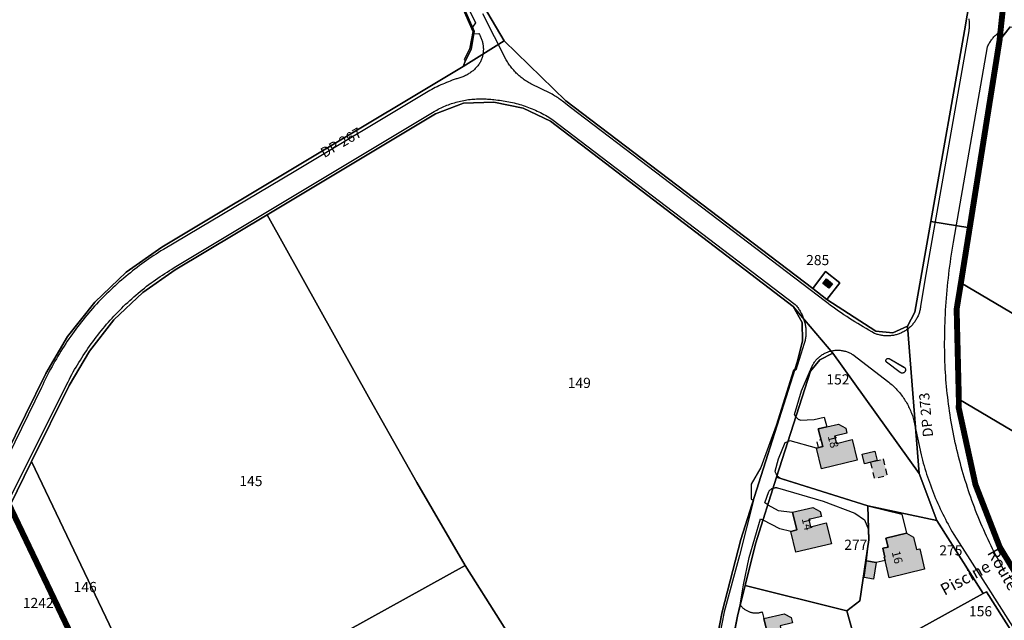
# Model space of a CAD drawing. Units: metres. Extents: x 525499 to 530006, y 149000 to 154003.
# Drawn here: x 528213 to 528503, y 152890 to 153068 of the extents above; entities that cross this region are included whole.
import ezdxf

# ---------------------------------------------------------------- set-up
doc = ezdxf.new("R2010")
doc.units = ezdxf.units.M
doc.header["$LTSCALE"] = 25
doc.linetypes.add('LTYP13', pattern=[0.12, 0.07, -0.05])
doc.linetypes.add('LTYP156', pattern=[0.7, 0.4, -0.1, 0.1, -0.1])
for name, color, linetype in [('vd_cad_tpr_adr_p', 7, 'Continuous'), ('vd_cad_tpr_baths_s', 250, 'Continuous'), ('vd_cad_tpr_baths_s_hatch', 253, 'Continuous'), ('vd_cad_tpr_com_l', 7, 'Continuous'), ('vd_cad_tpr_com_l_hide', 255, 'Continuous'), ('vd_cad_tpr_couv_s', 251, 'Continuous'), ('vd_cad_tpr_couv_s_hatch', 254, 'Continuous'), ('vd_cad_tpr_csdiv_s', 250, 'Continuous'), ('vd_cad_tpr_csdur_s', 250, 'Continuous'), ('vd_cad_tpr_csx_p', 7, 'Continuous'), ('vd_cad_tpr_odl_l_traitplein', 250, 'Continuous'), ('vd_cad_tpr_odl_l_traittille', 250, 'Continuous'), ('vd_cad_tpr_odx_p', 7, 'Continuous'), ('vd_cad_tpr_parv_s', 250, 'Continuous'), ('vd_cad_tpr_parx_p', 7, 'Continuous')]:
    doc.layers.add(name, color=color, linetype=linetype)
doc.styles.add('STYP23', font='swissl.ttf')
doc.styles.add('STYP24', font='swissli.ttf')

# ---------------------------------------------------------------- blocks, each defined once
blk = doc.blocks.new('CAD_2500_MorgesCommune_ACAD_1_FMEBLOCK83')
at = {"layer": 'vd_cad_tpr_csdur_s'}
for points in [[(-233.6595, -336.556), (-211.7635, -292.813), (-211.3965, -292.083), (-211.0215, -291.356), (-210.6405, -290.633), (-210.2525, -289.913), (-209.8575, -289.197), (-209.4555, -288.485), (-209.0475, -287.777), (-208.6315, -287.073), (-208.2095, -286.373), (-207.7805, -285.677), (-207.3455, -284.985), (-206.9035, -284.297), (-206.4545, -283.614), (-205.9995, -282.935), (-205.5375, -282.26), (-205.0695, -281.59), (-204.5955, -280.924), (-204.1145, -280.263), (-203.6275, -279.606), (-203.1335, -278.954), (-202.6345, -278.307), (-202.1285, -277.665), (-201.6165, -277.028), (-201.0985, -276.395), (-200.5745, -275.768), (-200.0445, -275.145), (-199.5085, -274.528), (-198.9665, -273.916), (-198.4185, -273.309), (-197.8655, -272.71), (-197.3055, -272.117), (-196.7405, -271.529), (-196.1695, -270.947), (-195.5925, -270.371), (-195.0095, -269.801), (-194.4205, -269.237), (-193.8265, -268.678), (-193.2265, -268.126), (-192.6205, -267.58), (-192.0095, -267.04), (-191.3935, -266.506), (-190.7715, -265.978), (-190.1445, -265.457), (-189.5125, -264.942), (-188.8745, -264.434), (-188.2325, -263.932), (-187.5845, -263.436), (-186.9325, -262.947), (-186.2745, -262.465), (-185.6125, -261.989), (-184.9455, -261.52), (-184.2735, -261.058), (-183.5965, -260.603), (-182.9155, -260.154), (-182.2305, -259.713), (-181.5405, -259.278), (-180.8465, -258.851), (-180.1475, -258.43), (-153.0855, -242.167), (-103.5275, -212.385), (-103.1185, -212.151), (-102.7065, -211.924), (-102.2905, -211.703), (-101.8705, -211.49), (-101.4465, -211.285), (-101.0195, -211.086), (-100.5895, -210.895), (-100.1555, -210.711), (-99.7195, -210.535), (-99.2795, -210.366), (-98.8375, -210.204), (-98.3925, -210.05), (-97.9445, -209.904), (-97.4945, -209.766), (-97.0425, -209.635), (-96.5875, -209.512), (-96.1315, -209.396), (-95.6725, -209.289), (-95.2125, -209.189), (-94.7505, -209.097), (-94.2875, -209.013), (-93.8225, -208.937), (-93.3565, -208.869), (-92.8895, -208.809), (-92.4215, -208.757), (-91.9525, -208.713), (-91.4835, -208.677), (-91.0135, -208.648), (-90.5425, -208.628), (-90.0715, -208.616), (-89.6015, -208.612), (-89.1305, -208.616), (-88.6595, -208.628), (-88.1885, -208.648), (-87.7185, -208.677), (-87.2495, -208.713), (-86.7805, -208.757), (-86.3125, -208.809), (-85.8455, -208.869), (-85.2965, -208.918), (-84.7485, -208.975), (-84.2015, -209.04), (-83.6545, -209.113), (-83.1095, -209.195), (-82.5665, -209.284), (-82.0235, -209.381), (-81.4825, -209.486), (-80.9435, -209.599), (-80.4055, -209.72), (-79.8695, -209.849), (-79.3355, -209.986), (-78.8035, -210.13), (-78.2745, -210.282), (-77.7475, -210.442), (-77.2225, -210.61), (-76.6995, -210.786), (-76.1795, -210.969), (-75.6625, -211.16), (-75.1485, -211.358), (-74.6375, -211.564), (-74.1295, -211.777), (-73.6245, -211.998), (-73.1225, -212.226), (-72.6245, -212.461), (-72.1295, -212.704), (-71.6385, -212.954), (-71.1515, -213.211), (-70.6675, -213.476), (-70.1875, -213.747), (-69.7125, -214.025), (-69.2405, -214.311), (-68.7735, -214.603), (2.9135, -269.263), (3.1195, -269.495), (3.3195, -269.732), (3.5135, -269.974), (3.7015, -270.22), (3.8825, -270.472), (4.0575, -270.728), (4.2265, -270.988), (4.3875, -271.253), (4.5425, -271.521), (4.6915, -271.794), (4.8325, -272.07), (4.9665, -272.349), (5.0935, -272.632), (5.2125, -272.918), (5.3255, -273.207), (5.4305, -273.499), (5.5285, -273.793), (5.6185, -274.09), (5.7005, -274.389), (5.7755, -274.69), (5.8425, -274.992), (5.9025, -275.297), (5.9545, -275.602), (5.9985, -275.909), (6.0345, -276.217), (6.0625, -276.526), (6.0835, -276.835), (6.0955, -277.145), (6.1005, -277.455), (6.0975, -277.765), (6.0865, -278.075), (6.0675, -278.385), (6.0415, -278.693), (6.0065, -279.002), (5.9645, -279.309), (5.9145, -279.615), (5.8565, -279.919), (5.7905, -280.222), (5.7175, -280.524), (5.6365, -280.823), (3.0855, -288.666), (2.4945, -288.647), (-2.6295, -304.945), (-7.2185, -317.404), (-10.0145, -322.251), (-10.0255, -326.723), (-9.3605, -326.967), (-13.4345, -343.31), (-17.9495, -359.953), (-19.4035, -367.085)], [(64.6795, -348.04), (64.0305, -346.871), (63.5305, -345.967), (63.0375, -345.059), (62.5515, -344.147), (62.0725, -343.232), (61.6005, -342.313), (61.1365, -341.39), (60.6795, -340.463), (60.2295, -339.533), (59.7865, -338.599), (59.3515, -337.662), (58.9235, -336.722), (58.5035, -335.778), (58.0895, -334.831), (57.6845, -333.881), (57.2865, -332.928), (56.8955, -331.971), (56.5125, -331.012), (56.1365, -330.049), (55.7685, -329.084), (55.4075, -328.116), (55.0545, -327.145), (54.7095, -326.171), (54.3715, -325.195), (54.0415, -324.216), (53.7195, -323.234), (53.3985, -322.235), (53.0845, -321.234), (52.7785, -320.231), (52.4805, -319.225), (52.1895, -318.217), (51.9065, -317.207), (51.6315, -316.195), (51.3645, -315.18), (51.1045, -314.164), (50.8535, -313.146), (50.6095, -312.125), (50.3735, -311.103), (50.1455, -310.079), (49.9245, -309.054), (49.7125, -308.027), (49.5075, -306.998), (49.3115, -305.967), (49.1225, -304.935), (48.9415, -303.902), (48.7685, -302.867), (48.6035, -301.831), (48.4465, -300.794), (48.2975, -299.756), (48.1565, -298.716), (48.0235, -297.676), (47.8985, -296.634), (47.7815, -295.592), (47.6725, -294.548), (47.5715, -293.504), (47.4785, -292.459), (47.3925, -291.414), (47.3155, -290.368), (47.2465, -289.321), (47.1855, -288.274), (47.1335, -287.226), (47.0885, -286.178), (47.0515, -285.13), (47.0225, -284.081), (47.0085, -282.893), (47.0015, -281.704), (47.0035, -280.516), (47.0125, -279.327), (47.0305, -278.139), (47.0555, -276.95), (47.0885, -275.762), (47.1285, -274.575), (47.1775, -273.387), (47.2345, -272.2), (47.2985, -271.013), (47.3705, -269.827), (47.4505, -268.641), (47.5385, -267.456), (47.6345, -266.271), (47.7375, -265.087), (47.8495, -263.904), (47.9685, -262.721), (48.0955, -261.539), (48.2295, -260.359), (48.3725, -259.179), (48.5225, -258), (48.6815, -256.822), (48.8475, -255.645), (49.0205, -254.469), (49.2025, -253.294), (49.3915, -252.121), (49.5885, -250.949), (59.6525, -193.247), (59.7705, -192.984), (59.8955, -192.725), (60.0285, -192.469), (60.1685, -192.218), (60.3155, -191.97), (60.4695, -191.727), (60.6305, -191.488), (60.7985, -191.254), (60.9725, -191.025), (61.1545, -190.801), (61.3415, -190.583), (61.5355, -190.37), (61.7345, -190.162), (61.9405, -189.961), (62.1515, -189.765), (62.3685, -189.575), (62.5905, -189.392), (62.8175, -189.215), (63.0495, -189.045), (63.2865, -188.882), (63.4576, -188.771), (63.1775, -191.42), (66.2975, -187.37)], [(54.1375, -185.039), (54.1785, -185.354), (54.2105, -185.67), (54.2345, -185.987), (54.2505, -186.304), (54.2575, -186.622), (54.2565, -186.94), (54.2465, -187.257), (54.2285, -187.574), (54.2025, -187.891), (54.1675, -188.206), (54.1245, -188.521), (41.1385, -262.162), (39.9135, -269.931), (39.8735, -270.211), (39.8255, -270.49), (39.7705, -270.768), (39.7065, -271.044), (39.6345, -271.318), (39.5555, -271.59), (39.4685, -271.859), (39.3735, -272.126), (39.2705, -272.39), (39.1605, -272.651), (39.0435, -272.908), (38.9185, -273.162), (38.7865, -273.413), (38.6475, -273.66), (38.5015, -273.902), (38.3485, -274.14), (38.1885, -274.374), (38.0225, -274.603), (37.8495, -274.827), (37.6695, -275.046), (37.4845, -275.26), (37.2935, -275.469), (37.0955, -275.672), (36.8925, -275.869), (36.6835, -276.06), (36.4695, -276.246), (36.2505, -276.425), (36.0255, -276.597), (35.7965, -276.764), (35.5625, -276.923), (35.3245, -277.076), (35.0815, -277.222), (34.8345, -277.361), (34.5845, -277.493), (34.3305, -277.617), (34.0725, -277.734), (33.8115, -277.844), (33.5475, -277.946), (33.2805, -278.041), (33.0105, -278.128), (32.7395, -278.207), (32.4655, -278.278), (32.1895, -278.342), (31.9115, -278.397), (31.6325, -278.445), (31.3515, -278.484), (31.0705, -278.516), (30.7885, -278.539), (30.5055, -278.555), (30.2225, -278.562), (29.9395, -278.561), (29.6565, -278.552), (29.3735, -278.535), (29.0915, -278.509), (28.8105, -278.476), (28.5305, -278.435), (28.2515, -278.385), (27.9745, -278.328), (27.6985, -278.263), (27.4255, -278.19), (27.1545, -278.109), (26.8855, -278.02), (26.6185, -277.924), (26.3555, -277.82), (25.5135, -277.355), (24.6755, -276.883), (23.8425, -276.404), (23.0125, -275.918), (22.1865, -275.425), (21.3645, -274.925), (20.5475, -274.419), (19.7345, -273.905), (18.9255, -273.385), (18.1215, -272.858), (17.3215, -272.325), (16.5255, -271.784), (15.7345, -271.237), (14.9485, -270.684), (14.1665, -270.124), (13.3895, -269.557), (12.6175, -268.984), (11.8495, -268.405), (-63.2745, -211.172), (-65.6735, -209.353), (-65.9915, -209.1), (-66.3135, -208.854), (-66.6395, -208.613), (-66.9705, -208.378), (-67.3055, -208.149), (-67.6445, -207.926), (-67.9875, -207.71), (-68.3345, -207.5), (-68.6855, -207.296), (-69.0395, -207.098), (-74.9735, -204.167), (-75.3085, -203.986), (-75.6405, -203.798), (-75.9675, -203.602), (-76.2905, -203.4), (-76.6095, -203.191), (-76.9235, -202.975), (-77.2335, -202.753), (-77.5385, -202.524), (-77.8385, -202.289), (-78.1325, -202.047), (-78.4225, -201.799), (-78.7065, -201.545), (-78.9855, -201.285), (-79.2585, -201.019), (-79.5265, -200.748), (-79.7875, -200.47), (-80.0435, -200.188), (-80.2925, -199.899), (-80.5365, -199.606), (-80.7735, -199.308), (-81.0045, -199.004), (-81.2285, -198.696), (-81.4465, -198.383), (-81.6565, -198.065), (-81.8615, -197.744), (-82.0585, -197.417), (-82.2485, -197.087), (-89.1085, -183.599)], [(-98.1445, -172.032), (-91.3305, -186.215), (-92.1685, -187.527), (-91.6585, -188.704), (-91.7945, -189.48), (-90.2855, -189.401), (-90.1495, -189.626), (-90.0215, -189.854), (-89.8995, -190.087), (-89.7855, -190.323), (-89.6785, -190.562), (-89.5785, -190.805), (-89.4855, -191.05), (-89.4005, -191.298), (-89.3235, -191.549), (-89.2535, -191.802), (-89.1925, -192.057), (-89.1385, -192.313), (-89.0915, -192.571), (-89.0535, -192.831), (-89.0225, -193.091), (-89.0005, -193.353), (-88.9865, -193.615), (-88.9795, -193.877), (-88.9805, -194.139), (-88.9905, -194.401), (-89.0075, -194.663), (-89.0335, -194.924), (-89.0665, -195.184), (-89.1085, -195.443), (-89.1575, -195.701), (-89.2145, -195.957), (-89.2785, -196.211), (-89.3515, -196.463), (-89.4315, -196.713), (-89.5195, -196.96), (-89.6145, -197.205), (-89.7175, -197.446), (-89.8265, -197.684), (-89.9445, -197.919), (-90.0685, -198.15), (-90.1995, -198.377), (-90.3785, -198.614), (-90.5635, -198.846), (-90.7555, -199.072), (-90.9525, -199.294), (-91.1555, -199.511), (-91.3635, -199.722), (-91.5775, -199.928), (-91.7965, -200.128), (-92.0205, -200.322), (-92.2505, -200.511), (-92.4845, -200.693), (-92.7235, -200.869), (-92.9665, -201.039), (-93.2145, -201.202), (-93.4665, -201.359), (-93.7225, -201.509), (-93.9825, -201.652), (-94.2455, -201.789), (-94.5125, -201.919), (-94.7835, -202.041), (-95.0565, -202.157), (-95.3325, -202.265), (-95.6115, -202.366), (-95.8935, -202.46), (-96.1775, -202.546), (-96.4635, -202.625), (-96.7515, -202.696), (-97.0415, -202.76), (-97.6105, -202.958), (-98.1765, -203.163), (-98.7405, -203.375), (-99.3015, -203.594), (-99.8595, -203.821), (-100.4145, -204.055), (-100.9665, -204.296), (-101.5155, -204.544), (-102.0615, -204.799), (-102.6035, -205.061), (-103.1425, -205.33), (-103.6775, -205.606), (-104.2095, -205.889), (-104.7375, -206.179), (-105.2615, -206.475), (-105.7825, -206.778), (-144.7775, -230.118), (-183.2875, -253.061), (-184.0115, -253.508), (-184.7325, -253.963), (-185.4485, -254.423), (-186.1595, -254.89), (-186.8675, -255.364), (-187.5705, -255.844), (-188.2695, -256.33), (-188.9635, -256.823), (-189.6535, -257.322), (-190.3385, -257.827), (-191.0195, -258.338), (-191.6955, -258.856), (-192.3665, -259.38), (-193.0335, -259.909), (-193.6945, -260.445), (-194.3515, -260.987), (-195.0035, -261.535), (-195.6495, -262.089), (-196.2915, -262.648), (-196.9285, -263.214), (-197.5595, -263.785), (-198.1855, -264.362), (-198.8065, -264.944), (-199.4215, -265.532), (-200.0325, -266.126), (-200.6365, -266.726), (-201.2365, -267.33), (-201.8295, -267.941), (-202.4175, -268.556), (-203.0005, -269.177), (-203.5865, -269.822), (-204.1665, -270.472), (-204.7395, -271.127), (-205.3075, -271.788), (-205.8685, -272.454), (-206.4235, -273.125), (-206.9725, -273.802), (-207.5145, -274.484), (-208.0505, -275.17), (-208.5795, -275.862), (-209.1025, -276.559), (-209.6185, -277.261), (-210.1275, -277.967), (-210.6305, -278.678), (-211.1265, -279.394), (-211.6155, -280.115), (-212.0985, -280.84), (-212.5745, -281.57), (-213.0435, -282.304), (-213.5045, -283.042), (-213.9595, -283.785), (-214.4075, -284.532), (-214.8485, -285.283), (-215.2825, -286.039), (-215.7085, -286.798), (-216.1285, -287.562), (-216.5405, -288.329), (-216.9455, -289.1), (-217.3435, -289.875), (-217.7335, -290.654), (-218.1165, -291.436), (-218.4925, -292.222), (-218.8605, -293.011), (-219.2215, -293.804), (-235.0955, -326.018)], [(-14.8285, -365.214), (-14.0625, -361.216), (-13.2495, -357.931), (-12.3195, -352.039), (-10.6025, -343.904), (-7.2965, -332.523), (-6.5145, -332.925), (-5.0755, -328.365), (-6.0015, -327.836), (-4.8495, -324.486), (-4.7695, -324.367), (-4.6835, -324.253), (-4.5905, -324.144), (-4.4915, -324.04), (-4.3865, -323.943), (-4.2765, -323.851), (-4.1615, -323.766), (-4.0415, -323.687), (-3.9175, -323.616), (-3.7895, -323.551), (-3.6575, -323.494), (-3.5235, -323.445), (-3.3935, -323.405), (-3.2615, -323.373), (-3.1285, -323.347), (-2.9935, -323.329), (-2.8585, -323.319), (-2.7225, -323.315), (-2.5875, -323.319), (-2.4515, -323.33), (-2.3175, -323.349), (11.2165, -327.353), (20.5365, -330.827), (23.3885, -332.782), (24.5715, -335.658), (24.3205, -328.723), (-1.3115, -320.633), (-1.4605, -320.546), (-1.6045, -320.451), (-1.7435, -320.349), (-1.8775, -320.241), (-2.0065, -320.125), (-2.1285, -320.003), (-2.2445, -319.876), (-2.3535, -319.742), (-2.4505, -319.612), (-2.5405, -319.477), (-2.6245, -319.337), (-2.7025, -319.194), (-2.7725, -319.048), (-2.8355, -318.898), (-2.8915, -318.745), (-2.9405, -318.59), (-2.9815, -318.433), (-1.9785, -314.806), (-0.0335, -310.001), (0.8385, -309.725), (3.1665, -302.42), (2.7685, -301.736), (4.7735, -294.768), (7.1935, -289.238), (7.9375, -287.475), (8.0555, -287.243), (8.1795, -287.015), (8.3115, -286.792), (8.4505, -286.572), (8.5955, -286.356), (8.7475, -286.146), (8.9065, -285.94), (9.0705, -285.739), (9.2415, -285.543), (9.4185, -285.353), (9.6015, -285.169), (9.7895, -284.99), (9.9835, -284.817), (10.1825, -284.65), (10.3875, -284.489), (10.5965, -284.335), (10.8105, -284.187), (11.0285, -284.046), (11.2505, -283.912), (11.4775, -283.785), (11.7075, -283.665), (11.9415, -283.552), (12.1795, -283.447), (12.4195, -283.349), (12.6635, -283.258), (12.9095, -283.175), (13.1585, -283.1), (13.4095, -283.033), (13.6625, -282.973), (13.9165, -282.921), (14.1725, -282.877), (14.4295, -282.841), (14.6885, -282.813), (14.9475, -282.793), (15.2065, -282.782), (15.4665, -282.778), (15.7265, -282.782), (15.9855, -282.794), (16.2445, -282.815), (16.5035, -282.843), (16.7605, -282.88), (17.0165, -282.924), (17.2705, -282.976), (17.5235, -283.037), (17.7745, -283.105), (18.0225, -283.18), (18.2685, -283.264), (18.5125, -283.355), (18.7525, -283.453), (18.9895, -283.559), (19.2235, -283.672), (19.4535, -283.793), (19.6805, -283.92), (19.9025, -284.055), (30.5695, -292.249), (30.8855, -292.504), (31.1955, -292.766), (31.5015, -293.033), (31.8015, -293.306), (32.0965, -293.584), (32.3865, -293.869), (32.6705, -294.159), (32.9495, -294.454), (33.2225, -294.754), (33.4895, -295.06), (33.7505, -295.37), (34.0055, -295.686), (34.2545, -296.006), (34.4975, -296.332), (34.7345, -296.661), (34.9645, -296.996), (35.1885, -297.334), (35.4055, -297.677), (35.6165, -298.024), (35.8205, -298.375), (36.0185, -298.729), (36.2085, -299.088), (36.3925, -299.45), (36.5685, -299.815), (36.7385, -300.184), (36.9015, -300.556), (37.0565, -300.931), (37.2045, -301.309), (37.3455, -301.689), (37.4795, -302.072), (37.6055, -302.458), (37.7245, -302.846), (37.8355, -303.237), (37.9395, -303.629), (40.0635, -313.607), (40.2715, -314.43), (40.4875, -315.251), (40.7115, -316.069), (40.9435, -316.886), (41.1835, -317.7), (41.4305, -318.512), (41.6865, -319.321), (41.9495, -320.128), (42.2205, -320.933), (42.4995, -321.734), (42.7865, -322.533), (43.0805, -323.329), (43.3825, -324.123), (43.6925, -324.913), (44.0095, -325.7), (44.3345, -326.484), (44.6665, -327.265), (45.0065, -328.043), (45.3545, -328.817), (45.7095, -329.588), (46.0725, -330.356), (46.4415, -331.12), (46.8195, -331.88), (47.2035, -332.637), (47.5955, -333.389), (47.9945, -334.138), (48.4015, -334.884), (48.8145, -335.625), (49.2355, -336.362), (49.6635, -337.095), (59.8135, -352.994), (72.1595, -372.357)]]:
    blk.add_lwpolyline(points, dxfattribs=at)
blk.add_lwpolyline([(34.5455, -289.538), (34.4565, -289.538), (34.3695, -289.531), (34.2825, -289.516), (34.1975, -289.494), (34.1145, -289.463), (34.0355, -289.426), (33.9595, -289.381), (33.8875, -289.33), (29.8785, -286.306), (29.8295, -286.252), (29.7875, -286.193), (29.7515, -286.129), (29.7235, -286.063), (29.7025, -285.993), (29.6895, -285.921), (29.6845, -285.849), (29.6875, -285.776), (29.6985, -285.704), (29.7175, -285.634), (29.7435, -285.566), (29.7775, -285.502), (29.8185, -285.442), (29.8655, -285.386), (29.9185, -285.337), (29.9765, -285.293), (30.0385, -285.256), (30.1055, -285.226), (30.1745, -285.203), (30.2455, -285.188), (30.3175, -285.182), (30.3905, -285.183), (30.4625, -285.192), (30.5335, -285.209), (30.6015, -285.234), (35.0195, -287.735), (35.0915, -287.786), (35.1585, -287.843), (35.2205, -287.905), (35.2765, -287.974), (35.3255, -288.046), (35.3685, -288.123), (35.4045, -288.204), (35.4325, -288.287), (35.4535, -288.373), (35.4665, -288.46), (35.4715, -288.548), (35.4685, -288.636), (35.4575, -288.723), (35.4395, -288.809), (35.4125, -288.893), (35.3795, -288.975), (35.3385, -289.053), (35.2905, -289.127), (35.2365, -289.196), (35.1765, -289.26), (35.1105, -289.319), (35.0405, -289.372), (34.9645, -289.417), (34.8855, -289.456), (34.8035, -289.488), (34.7195, -289.512), (34.6325, -289.529)], close=True, dxfattribs=at)
blk = doc.blocks.new('CAD_2500_MorgesCommune_ACAD_1_FMEBLOCK108')
at = {"layer": 'vd_cad_tpr_parv_s'}
for points in [[(26.715, -184.9), (21.055, -176.43), (13.865, -165.94), (2.155, -148.68), (-6.215, -136.27), (-26.215, -106.82), (-50.385, -71.09), (-43.115, -52.97), (-40.215, -33.77), (-42.855, -14.51), (-48.405, 4.09), (-55.615, 22.13), (-68.645, 48.07), (-83.425, 71.25), (-97.335, 92.8), (-116.705, 121.16), (-128.885, 141.27), (-136.055, 159.73), (-140.975, 182.29), (-140.955, 184.9), (1.365, 100.74), (17.395, 90.3), (20.545, 88.24), (38.855, 74.17), (55.905, 58.98), (71.795, 42.22), (86.225, 24.33), (99.225, 5.46), (110.655, -14.57), (120.395, -35.22), (140.975, -83.26)], [(52.275, 49.78), (53.625, 57.14), (45.245, 58.67), (43.965, 51.38)]]:
    blk.add_lwpolyline(points, close=True, dxfattribs=at)

msp = doc.modelspace()

# ---------------------------------------------------------------- hatches: boundary and pattern name
at = {"layer": 'vd_cad_tpr_baths_s_hatch'}
for points in [[(528450.727, 152991.139), (528452.544, 152989.727), (528451.484, 152988.39), (528449.67, 152989.754)], [(528447.859, 152941.233), (528449.671, 152941.696), (528448.342, 152946.899), (528450.83, 152947.495), (528454.322, 152948.332), (528456.417, 152947.171), (528456.809, 152945.622), (528453.156, 152944.727), (528453.669, 152942.633), (528458.299, 152943.749), (528459.777, 152937.665), (528449.34, 152935.139)], [(528461.986, 152936.621), (528461.313, 152939.455), (528465.025, 152940.368), (528465.688, 152937.595)], [(528440.248, 152916.649), (528442.022, 152917.085), (528440.775, 152922.301), (528446.75, 152923.74), (528448.879, 152922.585), (528449.257, 152921.042), (528445.604, 152920.155), (528446.099, 152918.066), (528450.715, 152919.159), (528452.211, 152913.03), (528441.771, 152910.51)], [(528474.304, 152916.113), (528476.384, 152915.014), (528477.327, 152911.336), (528478.254, 152911.574), (528479.697, 152905.492), (528469.244, 152902.984), (528468.022, 152908.072), (528467.787, 152909.053), (528467.979, 152909.095), (528467.348, 152911.732), (528468.934, 152912.041), (528468.299, 152914.691)], [(528462.601, 152907.964), (528465.42, 152907.535), (528464.635, 152902.614), (528461.833, 152903.044)], [(528431.797, 152885.314), (528433.528, 152885.728), (528432.304, 152890.936), (528438.321, 152892.396), (528440.39, 152891.3), (528440.782, 152889.712), (528437.119, 152888.817), (528437.627, 152886.73), (528442.251, 152887.857), (528444.488, 152878.803), (528440.543, 152877.829), (528439.802, 152880.831), (528433.312, 152879.229)]]:
    msp.add_hatch(color=256, dxfattribs=at).paths.add_polyline_path(points, flags=0)
at = {"layer": 'vd_cad_tpr_couv_s_hatch'}
msp.add_hatch(color=256, dxfattribs=at).paths.add_polyline_path([(528467.499, 152938.028), (528468.654, 152933.135), (528464.941, 152932.234), (528463.8, 152937.049)], flags=0)

# ---------------------------------------------------------------- linework, layer by layer
at = {"layer": 'vd_cad_tpr_baths_s'}
for points in [[(528450.727, 152991.139), (528452.544, 152989.727), (528451.484, 152988.39), (528449.67, 152989.754)], [(528447.859, 152941.233), (528449.671, 152941.696), (528448.342, 152946.899), (528450.83, 152947.495), (528454.322, 152948.332), (528456.417, 152947.171), (528456.809, 152945.622), (528453.156, 152944.727), (528453.669, 152942.633), (528458.299, 152943.749), (528459.777, 152937.665), (528449.34, 152935.139)], [(528461.986, 152936.621), (528461.313, 152939.455), (528465.025, 152940.368), (528465.688, 152937.595)], [(528440.248, 152916.649), (528442.022, 152917.085), (528440.775, 152922.301), (528446.75, 152923.74), (528448.879, 152922.585), (528449.257, 152921.042), (528445.604, 152920.155), (528446.099, 152918.066), (528450.715, 152919.159), (528452.211, 152913.03), (528441.771, 152910.51)], [(528474.304, 152916.113), (528476.384, 152915.014), (528477.327, 152911.336), (528478.254, 152911.574), (528479.697, 152905.492), (528469.244, 152902.984), (528468.022, 152908.072), (528467.787, 152909.053), (528467.979, 152909.095), (528467.348, 152911.732), (528468.934, 152912.041), (528468.299, 152914.691)], [(528462.601, 152907.964), (528465.42, 152907.535), (528464.635, 152902.614), (528461.833, 152903.044)], [(528431.797, 152885.314), (528433.528, 152885.728), (528432.304, 152890.936), (528438.321, 152892.396), (528440.39, 152891.3), (528440.782, 152889.712), (528437.119, 152888.817), (528437.627, 152886.73), (528442.251, 152887.857), (528444.488, 152878.803), (528440.543, 152877.829), (528439.802, 152880.831), (528433.312, 152879.229)]]:
    msp.add_lwpolyline(points, close=True, dxfattribs=at)
at = {"layer": 'vd_cad_tpr_com_l', "linetype": 'LTYP156', "const_width": 1.75, "flags": 128}
for points in [[(528547.31, 152841.99), (528533.4, 152863.54), (528514.03, 152891.9), (528501.85, 152912.01), (528494.68, 152930.47), (528489.76, 152953.03), (528489.78, 152955.64), (528489.13, 152982.24), (528490.4, 152990.03), (528501.77, 153061.48), (528503.24, 153075.38), (528508.41, 153107.3), (528498.38, 153112.27), (528454.01, 153133.88), (528340.94, 153189.51), (528340.97, 153190.25), (528355.1, 153224.35), (528366.44, 153259.63), (528371.93, 153285.86), (528373.1, 153305.07), (528373.07, 153314.17), (528372.01, 153327.46), (528376.57, 153361.28), (528396.84, 153448.74), (528411.66, 153488.09), (528430.6, 153551.55), (528443.72, 153664.97), (528439.68, 153665.19), (528362.92, 153679.36), (528307.55, 153699.88), (528340.18, 153805.29), (528347.1, 153827.3), (528373.79, 153913.91), (528376.52, 153922.99), (528354.68, 153934.42), (528343.17, 153941.69), (528340.48, 153943.52), (528325.5, 153952.8), (528300.63, 153970.42), (528316.833, 154000)], [(526520.39, 152896.911), (526526.9, 152900.57), (526527.56, 152899.17), (526531.35, 152891.13), (526622.74, 152697), (526648.23, 152643.31), (526650.19, 152639.17), (526656.97, 152641.85), (526811.59, 152702.89), (526866.98, 152724.76), (526874.73, 152726.22), (526878.03, 152727.5), (526879.88, 152728.21), (526885.97, 152730.57), (526886.32, 152730.63), (526889.8, 152731.24), (526909.94, 152734.8), (526920.79, 152734.72), (526921.98, 152734.71), (526928.49, 152734.66), (526951.48, 152734.08), (526966.01, 152733.63), (526966.97, 152733.61), (526968.05, 152733.58), (526989.67, 152735.28), (526993.89, 152735.61), (526999.88, 152736.08), (527010.69, 152735.59), (527015.68, 152734.17), (527016.17, 152734.03), (527047.61, 152709.74), (527052.52, 152708.97), (527053.45, 152708.81), (527059.35, 152707.88), (527062.58, 152707.35), (527069.75, 152706.18), (527075.91, 152705.17), (527077.58, 152704.89), (527081.92, 152704.18), (527089.86, 152702.88), (527100.05, 152704.29), (527110.04, 152705.65), (527113.28, 152706.09), (527122.94, 152707.42), (527138.39, 152709.62), (527138, 152710.46), (527136.41, 152723.06), (527140.48, 152734.59), (527140.86, 152735.67), (527143.84, 152734.61), (527146.64, 152733.61), (527148.71, 152732.88), (527149.43, 152731.82), (527154.4, 152724.43), (527159.49, 152725.92), (527197.23, 152761.82), (527202.2, 152753.89), (527205.47, 152755.67), (527205.73, 152755.83), (527206.65, 152756.38), (527234.67, 152773.34), (527235.56, 152765.45), (527244.66, 152771.68), (527264.37, 152785.19), (527287.07, 152789.44), (527303.25, 152791.47), (527309.41, 152791.26), (527313.14, 152791.09), (527323.27, 152788.68), (527325.36, 152804.39), (527327.42, 152805.37), (527384.34, 152834.66), (527385.17, 152834.72), (527387.66, 152834.89), (527428.59, 152837.7), (527548.04, 152845.92), (527580.78, 152848.17), (527611.62, 152864.52), (527645.84, 152879.34), (527654.17, 152863.77), (527674.26, 152828.59), (527676.42, 152824.71), (527677.86, 152822.25), (527683.02, 152813.25), (527715.22, 152825.9), (527744.86, 152778.56), (527745.29, 152777.87), (527745.41, 152777.66), (527745.54, 152777.46), (527753.94, 152782.81), (527755.82, 152784.24), (527789.14, 152809.73), (527799.56, 152818.9), (527813.88, 152827.26), (527815.98, 152825.48), (527841.26, 152803.75), (527856.69, 152788.21), (527865.11, 152789.26), (527869.62, 152789.83), (527885.34, 152791.79), (527909.75, 152796.84), (527932.22, 152813.04), (527931.89, 152845.75), (527931.89, 152846), (527961.09, 152864.43), (527965.14, 152867.98), (527987.93, 152889.21), (527988.24, 152888.88), (527991.31, 152885.37), (527993.45, 152883.37), (527994.21, 152882.65), (528009.69, 152866.98), (528012.03, 152864.56), (528016.86, 152859.71), (528023.1, 152855.11), (528029.74, 152850.68), (528036.67, 152846.79), (528036.75, 152845.21), (528044.74, 152842.72), (528052.92, 152840.78), (528069.46, 152837.17), (528081.21, 152834.62), (528086.99, 152833.63), (528088.71, 152832.65), (528100.89, 152825.82), (528110.38, 152832.82), (528126.34, 152840.09), (528148.94, 152851.19), (528159.92, 152859.06), (528167.17, 152865.13), (528194.95, 152897.43), (528201.49, 152907.69), (528200.85, 152908.04), (528209.98, 152924.17), (528234.85, 152872.06), (528238.29, 152864.84), (528242.67, 152855.66), (528248.71, 152842.98), (528267.62, 152853.28), (528282.52, 152821.6), (528300.5, 152775.8), (528304.09, 152764.54), (528316.062, 152766.508), (528370.84, 152775.51), (528376.57, 152764.22), (528377.49, 152764.54), (528386.42, 152770.48), (528394.78, 152776.39), (528401.46, 152770.25), (528401.641, 152770.163), (528401.819, 152770.068), (528401.992, 152769.966), (528402.162, 152769.858), (528402.326, 152769.742), (528402.486, 152769.62), (528402.641, 152769.491), (528402.79, 152769.356), (528402.934, 152769.215), (528403.072, 152769.069), (528403.204, 152768.917), (528403.329, 152768.759), (528403.448, 152768.597), (528403.56, 152768.43), (528405.82, 152762.18), (528406.21, 152761.11), (528406.9, 152759.21), (528412.09, 152762.31), (528412.97, 152762.86), (528450.45, 152784.93), (528472.93, 152798.17), (528502.3, 152815.47), (528513.09, 152821.81), (528536.96, 152835.9), (528547.31, 152841.99)]]:
    msp.add_lwpolyline(points, dxfattribs=at)
at = {"layer": 'vd_cad_tpr_com_l_hide', "const_width": 1.75}
for points in [[(528514.03, 152891.9), (528501.85, 152912.01), (528494.68, 152930.47), (528489.76, 152953.03), (528489.78, 152955.64), (528489.13, 152982.24), (528490.4, 152990.03), (528501.77, 153061.48), (528503.24, 153075.38), (528508.41, 153107.3), (528498.38, 153112.27), (528454.01, 153133.88), (528340.94, 153189.51), (528340.97, 153190.25), (528355.1, 153224.35), (528366.44, 153259.63), (528371.93, 153285.86)], [(528167.17, 152865.13), (528194.95, 152897.43), (528201.49, 152907.69), (528200.85, 152908.04), (528209.98, 152924.17), (528234.85, 152872.06)]]:
    msp.add_lwpolyline(points, dxfattribs=at)
at = {"layer": 'vd_cad_tpr_couv_s', "linetype": 'LTYP13', "flags": 128}
msp.add_lwpolyline([(528467.499, 152938.028), (528468.654, 152933.135), (528464.941, 152932.234), (528463.8, 152937.049)], close=True, dxfattribs=at)
at = {"layer": 'vd_cad_tpr_csdiv_s'}
for points in [[(528514.03, 152891.9), (528501.85, 152912.01), (528494.68, 152930.47), (528489.76, 152953.03), (528489.78, 152955.64), (528489.13, 152982.24), (528490.4, 152990.03), (528501.77, 153061.48), (528503.24, 153075.38)], [(528167.17, 152865.13), (528194.95, 152897.43), (528201.49, 152907.69), (528200.85, 152908.04), (528209.98, 152924.17), (528234.85, 152872.06)]]:
    msp.add_lwpolyline(points, dxfattribs=at)
at = {"layer": 'vd_cad_tpr_csdur_s'}
for points in [[(528472.48, 152963.57), (528468.471, 152966.594), (528468.422, 152966.648), (528468.38, 152966.707), (528468.344, 152966.771), (528468.316, 152966.837), (528468.295, 152966.907), (528468.282, 152966.979), (528468.277, 152967.051), (528468.28, 152967.124), (528468.291, 152967.196), (528468.31, 152967.266), (528468.336, 152967.334), (528468.37, 152967.398), (528468.411, 152967.458), (528468.458, 152967.514), (528468.511, 152967.563), (528468.569, 152967.607), (528468.631, 152967.644), (528468.698, 152967.674), (528468.767, 152967.697), (528468.838, 152967.712), (528468.91, 152967.718), (528468.983, 152967.717), (528469.055, 152967.708), (528469.126, 152967.691), (528469.194, 152967.666), (528473.612, 152965.165), (528473.684, 152965.114), (528473.751, 152965.057), (528473.813, 152964.995), (528473.869, 152964.926), (528473.918, 152964.854), (528473.961, 152964.777), (528473.997, 152964.696), (528474.025, 152964.613), (528474.046, 152964.527), (528474.059, 152964.44), (528474.064, 152964.352), (528474.061, 152964.264), (528474.05, 152964.177), (528474.032, 152964.091), (528474.005, 152964.007), (528473.972, 152963.925), (528473.931, 152963.847), (528473.883, 152963.773), (528473.829, 152963.704), (528473.769, 152963.64), (528473.703, 152963.581), (528473.633, 152963.528), (528473.557, 152963.483), (528473.478, 152963.444), (528473.396, 152963.412), (528473.312, 152963.388), (528473.225, 152963.371), (528473.138, 152963.362), (528473.049, 152963.362), (528472.962, 152963.369), (528472.875, 152963.384), (528472.79, 152963.406), (528472.707, 152963.437), (528472.628, 152963.474), (528472.552, 152963.519)], [(528447.859, 152941.233), (528440.065, 152943.375), (528439.431, 152943.175), (528441.759, 152950.48), (528441.86, 152950.354), (528441.967, 152950.234), (528442.08, 152950.119), (528442.198, 152950.01), (528442.322, 152949.907), (528442.451, 152949.81), (528442.584, 152949.72), (528442.722, 152949.637), (528442.864, 152949.56), (528443.009, 152949.491), (528447.171, 152949.706), (528450.087, 152950.405), (528450.83, 152947.495), (528448.342, 152946.899), (528449.671, 152941.696)], [(528440.248, 152916.649), (528437.053, 152917.414), (528432.078, 152919.975), (528433.517, 152924.535), (528436.491, 152922.835), (528440.775, 152922.301), (528442.022, 152917.085)], [(528465.42, 152907.535), (528462.601, 152907.964), (528463.275, 152914.164), (528463.164, 152917.242), (528462.913, 152924.177), (528472.946, 152921.745), (528474.304, 152916.113), (528468.299, 152914.691), (528468.934, 152912.041), (528467.348, 152911.732), (528467.979, 152909.095), (528467.787, 152909.053), (528468.022, 152908.072)]]:
    msp.add_lwpolyline(points, close=True, dxfattribs=at)
msp.add_lwpolyline([(528423.764, 152887.686), (528424.53, 152891.684), (528425.343, 152894.969), (528425.472, 152894.798), (528425.607, 152894.633), (528425.749, 152894.472), (528425.896, 152894.317), (528426.049, 152894.168), (528426.208, 152894.024), (528426.372, 152893.887), (528426.541, 152893.756), (528426.715, 152893.631), (528426.893, 152893.513), (528427.076, 152893.402), (528427.262, 152893.297), (528427.453, 152893.2), (528427.647, 152893.11), (528427.844, 152893.028), (528428.045, 152892.953), (528428.248, 152892.885), (528428.453, 152892.825), (528428.661, 152892.773), (528428.87, 152892.729), (528429.081, 152892.693), (528429.293, 152892.665), (528429.506, 152892.644), (528429.719, 152892.632), (528429.933, 152892.628), (528430.147, 152892.632), (528430.361, 152892.644), (528430.574, 152892.664), (528430.786, 152892.692), (528430.997, 152892.728), (528431.206, 152892.772), (528431.413, 152892.823), (528431.619, 152892.883), (528431.822, 152892.95), (528432.304, 152890.936), (528433.528, 152885.728)], dxfattribs=at)
at = {"layer": 'vd_cad_tpr_odl_l_traitplein'}
msp.add_lwpolyline([(528339.745, 153079.652), (528346.467, 153064.141), (528345.56, 153058.977), (528343.913, 153055.761), (528344.314, 153055.556), (528345.991, 153058.832), (528346.934, 153064.196), (528340.163, 153079.819)], dxfattribs=at)
at = {"layer": 'vd_cad_tpr_odl_l_traittille', "linetype": 'LTYP13', "flags": 128}
msp.add_lwpolyline([(528448.418, 152941.376), (528447.914, 152943.518), (528449.132, 152943.806)], dxfattribs=at)
at = {"layer": 'vd_cad_tpr_parv_s'}
for points in [[(528499.278, 153110.672), (528491.4, 153064.347), (528481.487, 153008.045), (528476.777, 152981.294), (528474.606, 152977.22), (528470.314, 152975.223), (528465.301, 152975.777), (528450.867, 152985.104), (528454.675, 152990.038), (528450.502, 152993.294), (528446.692, 152988.333), (528373.916, 153043.702), (528355.741, 153061.358), (528344.519, 153080.434)], [(528340.163, 153079.819), (528346.934, 153064.196), (528345.991, 153058.832), (528344.314, 153055.556), (528343.614, 153053.833), (528254.826, 153000.479), (528244.363, 152993.095), (528235.041, 152984.282), (528227.072, 152974.205), (528220.642, 152963.267), (528202.575, 152926.707)], [(528344.519, 153080.434), (528355.741, 153061.358), (528343.614, 153053.833), (528344.314, 153055.556), (528345.991, 153058.832), (528346.934, 153064.196), (528340.163, 153079.819)], [(528504.89, 153065.53), (528501.77, 153061.48), (528503.24, 153075.38)], [(528202.575, 152926.707), (528220.642, 152963.267), (528227.072, 152974.205), (528235.041, 152984.282), (528244.363, 152993.095), (528254.826, 153000.479), (528343.614, 153053.833), (528355.741, 153061.358), (528373.916, 153043.702), (528446.692, 152988.333), (528450.867, 152985.104), (528465.301, 152975.777), (528470.314, 152975.223), (528474.606, 152977.22), (528478.097, 152933.795), (528452.587, 152969.228), (528440.981, 152983.021), (528369.412, 153037.68), (528361.35, 153041.518), (528352.655, 153043.256), (528343.772, 153043), (528335.462, 153039.809), (528285.874, 153010.073), (528258.811, 152993.804), (528249.221, 152987.095), (528240.713, 152979.046), (528233.465, 152969.882), (528227.497, 152959.742), (528216.454, 152937.295), (528209.98, 152924.17)], [(528632.1, 152871.48), (528489.78, 152955.64), (528489.13, 152982.24), (528490.4, 152990.03), (528599, 152925.81)], [(528411.667, 152850.039), (528420.057, 152892.932), (528425.554, 152914.327), (528442.125, 152966.615), (528443.654, 152972.772), (528443.556, 152978.266), (528440.981, 152983.021), (528452.587, 152969.228), (528448.81, 152967.28), (528446.059, 152963.973), (528436.076, 152932.647), (528429.881, 152913.011), (528426.758, 152900.685), (528424.53, 152891.684), (528417.513, 152855.084)], [(528209.98, 152924.17), (528234.85, 152872.06)]]:
    msp.add_lwpolyline(points, dxfattribs=at)
for points in [[(528508.401, 153107.243), (528503.24, 153075.38), (528501.77, 153061.48), (528492.974, 153006.207), (528481.487, 153008.045), (528491.4, 153064.347), (528499.278, 153110.672), (528498.262, 153110.76), (528498.53, 153112.031)], [(528490.4, 152990.03), (528501.77, 153061.48), (528504.89, 153065.53), (528542.7, 153062), (528578.39, 153064.39), (528574.19, 153032.2), (528571.19, 152975.68), (528574.05, 152964.47), (528589.57, 152936.16), (528599, 152925.81)], [(528285.874, 153010.073), (528335.462, 153039.809), (528343.772, 153043), (528352.655, 153043.256), (528361.35, 153041.518), (528369.412, 153037.68), (528440.981, 152983.021), (528443.556, 152978.266), (528443.654, 152972.772), (528442.125, 152966.615), (528425.554, 152914.327), (528420.057, 152892.932), (528411.667, 152850.039), (528408.021, 152829.555), (528405.284, 152811.817), (528404.438, 152812.952), (528395.823, 152825.041), (528344.287, 152906.653), (528329.985, 152931.138), (528316.254, 152955.525)], [(528216.454, 152937.295), (528227.497, 152959.742), (528233.465, 152969.882), (528240.713, 152979.046), (528249.221, 152987.095), (528258.811, 152993.804), (528285.874, 153010.073), (528316.254, 152955.525), (528329.985, 152931.138), (528344.287, 152906.653), (528263.655, 152861.938), (528267.62, 152853.28), (528258.804, 152848.557), (528247.683, 152871.835)], [(528492.974, 153006.207), (528490.4, 152990.03), (528489.13, 152982.24), (528489.78, 152955.64), (528489.76, 152953.03), (528494.68, 152930.47), (528497.295, 152923.736), (528501.881, 152911.89), (528514.056, 152891.846), (528533.404, 152863.47), (528547.31, 152841.99), (528536.96, 152835.9), (528522.249, 152856.44), (528516.857, 152865.983), (528514.183, 152870.744), (528508.702, 152881.4), (528505.571, 152886.716), (528497.92, 152898.882), (528496.916, 152898.312), (528483.297, 152919.848), (528478.097, 152933.795), (528474.606, 152977.22), (528476.777, 152981.294), (528481.487, 153008.045)], [(528446.692, 152988.333), (528450.502, 152993.294), (528454.675, 152990.038), (528450.867, 152985.104)], [(528452.587, 152969.228), (528478.097, 152933.795), (528483.297, 152919.848), (528462.913, 152924.177), (528436.076, 152932.647), (528446.059, 152963.973), (528448.81, 152967.28)], [(528209.98, 152924.17), (528216.454, 152937.295), (528247.683, 152871.835), (528234.85, 152872.06)], [(528436.076, 152932.647), (528462.913, 152924.177), (528463.275, 152914.164), (528460.584, 152896.192), (528456.743, 152893.191), (528426.758, 152900.685), (528429.881, 152913.011)], [(528483.297, 152919.848), (528496.916, 152898.312), (528478.248, 152888.028), (528460.779, 152878.77), (528456.743, 152893.191), (528460.584, 152896.192), (528463.275, 152914.164), (528462.913, 152924.177)], [(528344.287, 152906.653), (528395.823, 152825.041), (528404.438, 152812.952), (528403.558, 152802.358), (528400.539, 152806.544), (528312.42, 152766.04), (528304.09, 152764.54), (528300.5, 152775.8), (528282.52, 152821.6), (528267.62, 152853.28), (528263.655, 152861.938)], [(528426.758, 152900.685), (528456.743, 152893.191), (528460.779, 152878.77), (528454.477, 152875.329), (528431.276, 152862.657), (528418.215, 152855.482), (528417.513, 152855.084), (528424.53, 152891.684)], [(528496.916, 152898.312), (528497.92, 152898.882), (528505.571, 152886.716), (528508.702, 152881.4), (528514.183, 152870.744), (528495.97, 152859.988), (528494.915, 152861.658), (528478.248, 152888.028)]]:
    msp.add_lwpolyline(points, close=True, dxfattribs=at)

# ---------------------------------------------------------------- block references
at = {"layer": 'vd_cad_tpr_csdur_s'}
msp.add_blockref('CAD_2500_MorgesCommune_ACAD_1_FMEBLOCK83', (528438.593, 153252.9), dxfattribs=at)
at = {"layer": 'vd_cad_tpr_parv_s'}
msp.add_blockref('CAD_2500_MorgesCommune_ACAD_1_FMEBLOCK108', (528630.735, 152770.74), dxfattribs=at)

# ---------------------------------------------------------------- texts
at = {"layer": 'vd_cad_tpr_adr_p', "char_height": 2.5, "width": 5, "attachment_point": 7, "style": 'STYP24'}
for s, insert, rotation in [('18', (528450.348, 152944.523), 284.22), ('14', (528442.682, 152920.222), 283.77), ('16', (528469.193, 152910.379), 284.4)]:
    msp.add_mtext(s, dxfattribs=dict(at, insert=insert, rotation=rotation))
at = {"layer": 'vd_cad_tpr_csx_p', "insert": (528497.096, 152909.79), "char_height": 3.5, "width": 70, "attachment_point": 7, "rotation": 300.06, "style": 'STYP24'}
msp.add_mtext('Route cantonale 2220', dxfattribs=at)
at = {"layer": 'vd_cad_tpr_odx_p', "insert": (528486.068, 152896.677), "char_height": 3.5, "width": 24.5, "attachment_point": 7, "rotation": 28.53, "style": 'STYP24'}
msp.add_mtext('Piscine', dxfattribs=at)
at = {"layer": 'vd_cad_tpr_parx_p', "char_height": 3, "width": 18, "attachment_point": 7, "style": 'STYP23'}
for s, insert, rotation in [('DP 267', (528303.215, 153025.957), 30.24), ('DP 273', (528483.155, 152944.73), 95.4)]:
    msp.add_mtext(s, dxfattribs=dict(at, insert=insert, rotation=rotation))
at = {"layer": 'vd_cad_tpr_parx_p', "char_height": 3, "attachment_point": 7, "style": 'STYP23'}
for s, insert, width in [('285', (528444.762, 152994.272), 9), ('152', (528450.725, 152959.073), 9), ('149', (528374.484, 152958.036), 9), ('145', (528277.685, 152929.099), 9), ('277', (528456.001, 152910.295), 9), ('275', (528484.024, 152908.625), 9), ('146', (528228.824, 152897.834), 9), ('1242', (528213.86, 152893.11), 12), ('156', (528492.772, 152890.682), 9)]:
    msp.add_mtext(s, dxfattribs=dict(at, insert=insert, width=width))

doc.saveas('drawing.dxf')
